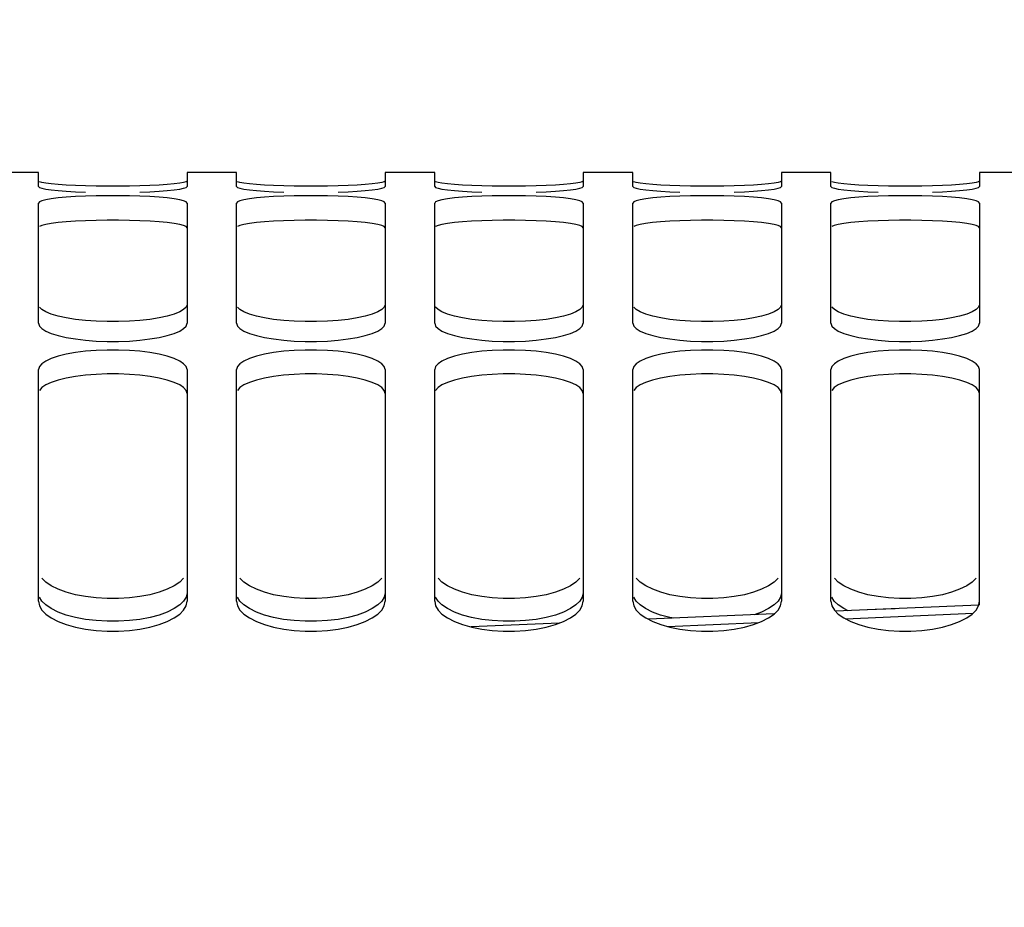
# Model space of a CAD drawing. Units: millimetres. Extents: x 0 to 594, y 0 to 420.
# Drawn here: x 116 to 131, y 313 to 327 of the extents above; entities that cross this region are included whole.
import ezdxf

# ---------------------------------------------------------------- set-up
doc = ezdxf.new("R2010")
doc.units = ezdxf.units.MM
doc.header["$LTSCALE"] = 32.67
doc.layers.get('0').update_dxf_attribs({"linetype": 'CONTINUOUS'})
doc.layers.add('SOLIDES', color=7, linetype='CONTINUOUS')
doc.styles.get("Standard").update_dxf_attribs({"font": 'txt', "width": 0.85})
doc.dimstyles.new('DIMSTYLE_1', dxfattribs={"dimtxt": 3.5, "dimasz": 3.5, "dimexe": 1.5, "dimexo": 1, "dimgap": 0.875, "dimtad": 1, "dimdec": 4, "dimlfac": 4, "dimtxsty": 'STANDARD', "dimblk": '_FILLED', "dimblk1": '_FILLED', "dimblk2": '_FILLED', "dimcen": 0.09, "dimclrt": 5, "dimadec": 0, "dimazin": 0, "dimtp": 0.8, "dimtm": 0.8, "dimtfac": 1, "dimtdec": 4, "dimtofl": 0, "dimtmove": 0, "dimatfit": 3, "dimldrblk": '_FILLED', "dimfxl": 1, "dimtolj": 1, "dimarcsym": 0})
doc.dimstyles.new('DIMSTYLE_3', dxfattribs={"dimtxt": 3.5, "dimasz": 3.5, "dimexe": 1.5, "dimexo": 1, "dimgap": 0.875, "dimtad": 1, "dimdec": 4, "dimlfac": 4, "dimtxsty": 'STANDARD', "dimblk": '_FILLED', "dimblk1": '_FILLED', "dimblk2": '_FILLED', "dimcen": 0.09, "dimclrt": 5, "dimadec": 0, "dimazin": 0, "dimtp": 0.0001, "dimtm": 0.0001, "dimtfac": 1, "dimtdec": 4, "dimtofl": 0, "dimtmove": 0, "dimatfit": 3, "dimldrblk": '_FILLED', "dimfxl": 1, "dimtolj": 1, "dimarcsym": 0})

# ---------------------------------------------------------------- blocks, each defined once
blk = doc.blocks.new('_FILLED')
at = {"color": 0, "linetype": 'BYBLOCK'}
blk.add_solid([(0, 0), (-1, 0.2143), (-1, -0.2143)], dxfattribs=at)
blk = doc.blocks.new('*D0')
at = {"color": 2, "linetype": 'CONTINUOUS'}
for p, q in [((108.87, 351.122), (108.87, 351.747)), ((216.079, 351.122), (216.079, 351.747)), ((108.87, 315.52), (108.87, 351.122)), ((216.079, 245.977), (216.079, 351.122)), ((108.87, 350.247), (162.474, 350.247)), ((216.079, 350.247), (162.474, 350.247))]:
    blk.add_line(p, q, dxfattribs=at)
at = {"color": 2, "linetype": 'CONTINUOUS', "xscale": 3.5, "yscale": 3.5, "zscale": 3.5, "rotation": 180}
blk.add_blockref('_FILLED', (108.87, 350.247), dxfattribs=at)
at = {"color": 2, "linetype": 'CONTINUOUS', "xscale": 3.5, "yscale": 3.5, "zscale": 3.5}
blk.add_blockref('_FILLED', (216.079, 350.247), dxfattribs=at)
at = {"color": 5, "linetype": 'CONTINUOUS', "insert": (162.474, 354.622), "char_height": 3.5, "width": 8.925, "attachment_point": 2, "line_spacing_factor": 0.9}
blk.add_mtext('Xg', dxfattribs=at)
blk = doc.blocks.new('*D10')
at = {"color": 2, "linetype": 'CONTINUOUS'}
for p, q in [((108.87, 315.52), (108.87, 334.295)), ((115.37, 315.82), (115.37, 334.295)), ((108.87, 332.795), (103.87, 332.795)), ((103.87, 332.795), (112.12, 332.795)), ((124.378, 332.795), (112.12, 332.795)), ((115.37, 332.795), (124.378, 332.795))]:
    blk.add_line(p, q, dxfattribs=at)
at = {"color": 2, "linetype": 'CONTINUOUS', "xscale": 3.5, "yscale": 3.5, "zscale": 3.5}
blk.add_blockref('_FILLED', (108.87, 332.795), dxfattribs=at)
at = {"color": 2, "linetype": 'CONTINUOUS', "xscale": 3.5, "yscale": 3.5, "zscale": 3.5, "rotation": 180}
blk.add_blockref('_FILLED', (115.37, 332.795), dxfattribs=at)
at = {"color": 5, "linetype": 'CONTINUOUS', "insert": (118.428, 337.17), "char_height": 3.5, "width": 8.925, "attachment_point": 1, "line_spacing_factor": 0.9}
blk.add_mtext('26', dxfattribs=at)
blk = doc.blocks.new('*D11')
at = {"color": 2, "linetype": 'CONTINUOUS'}
for p, q in [((108.87, 315.52), (108.87, 394.189)), ((331.87, 272.244), (331.87, 394.189)), ((108.87, 392.689), (220.37, 392.689)), ((331.87, 392.689), (220.37, 392.689))]:
    blk.add_line(p, q, dxfattribs=at)
at = {"color": 2, "linetype": 'CONTINUOUS', "xscale": 3.5, "yscale": 3.5, "zscale": 3.5, "rotation": 180}
blk.add_blockref('_FILLED', (108.87, 392.689), dxfattribs=at)
at = {"color": 2, "linetype": 'CONTINUOUS', "xscale": 3.5, "yscale": 3.5, "zscale": 3.5}
blk.add_blockref('_FILLED', (331.87, 392.689), dxfattribs=at)
at = {"color": 5, "linetype": 'CONTINUOUS', "insert": (220.37, 397.064), "char_height": 3.5, "width": 13.3875, "attachment_point": 2, "line_spacing_factor": 0.9}
blk.add_mtext('892', dxfattribs=at)
blk = doc.blocks.new('*D12')
at = {"color": 2, "linetype": 'CONTINUOUS'}
for p, q in [((108.87, 315.52), (108.87, 385.514)), ((318.62, 364.494), (318.62, 385.514)), ((108.87, 384.014), (213.745, 384.014)), ((318.62, 384.014), (213.745, 384.014))]:
    blk.add_line(p, q, dxfattribs=at)
at = {"color": 2, "linetype": 'CONTINUOUS', "xscale": 3.5, "yscale": 3.5, "zscale": 3.5, "rotation": 180}
blk.add_blockref('_FILLED', (108.87, 384.014), dxfattribs=at)
at = {"color": 2, "linetype": 'CONTINUOUS', "xscale": 3.5, "yscale": 3.5, "zscale": 3.5}
blk.add_blockref('_FILLED', (318.62, 384.014), dxfattribs=at)
at = {"color": 5, "linetype": 'CONTINUOUS', "insert": (213.745, 388.389), "char_height": 3.5, "width": 13.3875, "attachment_point": 2, "line_spacing_factor": 0.9}
blk.add_mtext('839', dxfattribs=at)
blk = doc.blocks.new('*D13')
at = {"color": 2, "linetype": 'CONTINUOUS'}
for p, q in [((108.87, 315.52), (108.87, 341.429)), ((108.87, 339.929), (133.62, 339.929)), ((158.37, 339.929), (133.62, 339.929))]:
    blk.add_line(p, q, dxfattribs=at)
at = {"color": 2, "linetype": 'CONTINUOUS', "xscale": 3.5, "yscale": 3.5, "zscale": 3.5, "rotation": 180}
blk.add_blockref('_FILLED', (108.87, 339.929), dxfattribs=at)
at = {"color": 2, "linetype": 'CONTINUOUS', "xscale": 3.5, "yscale": 3.5, "zscale": 3.5}
blk.add_blockref('_FILLED', (158.37, 339.929), dxfattribs=at)
at = {"color": 5, "linetype": 'CONTINUOUS', "insert": (133.62, 344.304), "char_height": 3.5, "width": 13.3875, "attachment_point": 2, "line_spacing_factor": 0.9}
blk.add_mtext('198', dxfattribs=at)
blk = doc.blocks.new('*D29')
at = {"color": 2, "linetype": 'CONTINUOUS'}
for p, q in [((161.37, 341.994), (175.4, 341.994)), ((173.9, 341.994), (173.9, 293.244)), ((173.9, 244.494), (173.9, 293.244))]:
    blk.add_line(p, q, dxfattribs=at)
at = {"color": 2, "linetype": 'CONTINUOUS', "xscale": 3.5, "yscale": 3.5, "zscale": 3.5}
for p, rotation in [((173.9, 341.994), 90), ((173.9, 244.494), 270)]:
    blk.add_blockref('_FILLED', p, dxfattribs=dict(at, rotation=rotation))
at = {"color": 5, "linetype": 'CONTINUOUS', "insert": (169.525, 293.244), "char_height": 3.5, "width": 13.3875, "attachment_point": 2, "rotation": 90, "line_spacing_factor": 0.9}
blk.add_mtext('390', dxfattribs=at)

msp = doc.modelspace()

# ---------------------------------------------------------------- linework, layer by layer
at = {"color": 7, "linetype": 'CONTINUOUS'}
for p, q in [((116.61967, 324.494132), (113.61967, 324.494132)), ((116.61967, 324.278019), (116.61967, 324.494126)), ((119.61967, 324.494132), (118.86967, 324.494132)), ((118.86967, 324.494126), (118.86967, 324.278019)), ((119.61967, 324.278019), (119.61967, 324.494126)), ((122.61967, 324.494132), (121.86967, 324.494132)), ((121.86967, 324.494126), (121.86967, 324.278019)), ((122.61967, 324.278019), (122.61967, 324.494126)), ((125.61967, 324.494132), (124.86967, 324.494132)), ((124.86967, 324.494126), (124.86967, 324.278019)), ((125.61967, 324.278019), (125.61967, 324.494126)), ((128.61967, 324.494132), (127.86967, 324.494132)), ((127.86967, 324.494126), (127.86967, 324.278019)), ((128.61967, 324.278019), (128.61967, 324.494126)), ((131.61967, 324.494132), (130.86967, 324.494132)), ((130.86967, 324.494126), (130.86967, 324.278019)), ((118.855044, 324.265198), (118.86967, 324.278019)), ((121.855044, 324.265198), (121.86967, 324.278019)), ((124.855044, 324.265198), (124.86967, 324.278019)), ((127.855044, 324.265198), (127.86967, 324.278019)), ((130.855044, 324.265198), (130.86967, 324.278019)), ((116.61967, 322.207319), (116.61967, 324.027976)), ((118.86967, 324.027976), (118.86967, 322.207319)), ((119.61967, 322.207319), (119.61967, 324.027976)), ((121.86967, 324.027976), (121.86967, 322.207319)), ((122.61967, 322.207319), (122.61967, 324.027976)), ((124.86967, 324.027976), (124.86967, 322.207319)), ((125.61967, 322.207319), (125.61967, 324.027976)), ((127.86967, 324.027976), (127.86967, 322.207319)), ((128.61967, 322.207319), (128.61967, 324.027976)), ((130.86967, 324.027976), (130.86967, 322.207319)), ((116.61967, 317.996061), (116.61967, 321.506334)), ((118.86967, 321.506334), (118.86967, 317.996061)), ((119.61967, 317.996061), (119.61967, 321.506334)), ((121.86967, 321.506334), (121.86967, 317.996061)), ((122.61967, 317.996061), (122.61967, 321.506334)), ((124.86967, 321.506334), (124.86967, 317.996061)), ((125.61967, 317.996061), (125.61967, 321.506334)), ((127.86967, 321.506334), (127.86967, 317.996061)), ((128.61967, 317.996061), (128.61967, 321.506334)), ((130.86967, 317.937786), (130.86967, 321.506334)), ((130.855044, 317.927977), (130.86967, 317.996061))]:
    msp.add_line(p, q, dxfattribs=at)
at = {"color": 3, "linetype": 'CONTINUOUS'}
for p, q in [((117.332549, 317.722402), (117.179114, 317.751448)), ((118.310225, 317.751448), (118.15679, 317.722402)), ((118.448142, 317.788076), (118.310225, 317.751448)), ((120.332549, 317.722402), (120.179114, 317.751448)), ((121.310225, 317.751448), (121.15679, 317.722402)), ((121.448142, 317.788076), (121.310225, 317.751448)), ((123.332549, 317.722402), (123.179114, 317.751448)), ((124.310225, 317.751448), (124.15679, 317.722402)), ((124.448142, 317.788076), (124.310225, 317.751448)), ((126.239381, 317.740039), (126.179114, 317.751448))]:
    msp.add_line(p, q, dxfattribs=at)
at = {"color": 7, "linetype": 'CONTINUOUS'}
for points in [[(116.61967, 324.278019), (116.634295, 324.265198), (116.671243, 324.25279), (116.730513, 324.240857), (116.814412, 324.229194), (116.920634, 324.218105), (117.042258, 324.208456)], [(117.333387, 324.291076), (117.180121, 324.296319), (117.042258, 324.302858), (116.920634, 324.31074), (116.814412, 324.31976), (116.730513, 324.3292), (116.671243, 324.338805), (116.634295, 324.348729)], [(118.155953, 324.291076), (117.996717, 324.287507), (117.830676, 324.285765), (117.658664, 324.285765), (117.492622, 324.287507), (117.333387, 324.291076)], [(118.447082, 324.302858), (118.309218, 324.296319), (118.155953, 324.291076)], [(118.155953, 324.194101), (118.309218, 324.200479), (118.447082, 324.208456), (118.568706, 324.218105), (118.674927, 324.229194), (118.758827, 324.240857), (118.818097, 324.25279), (118.855044, 324.265198)], [(118.86967, 324.358912), (118.855044, 324.348729), (118.818097, 324.338805), (118.758827, 324.3292), (118.674927, 324.31976), (118.568706, 324.31074), (118.447082, 324.302858)], [(119.61967, 324.278019), (119.634295, 324.265198), (119.671243, 324.25279), (119.730513, 324.240857), (119.814412, 324.229194), (119.920634, 324.218105), (120.042258, 324.208456)], [(120.333387, 324.291076), (120.180121, 324.296319), (120.042258, 324.302858), (119.920634, 324.31074), (119.814412, 324.31976), (119.730513, 324.3292), (119.671243, 324.338805), (119.634295, 324.348729)], [(121.155953, 324.291076), (120.996717, 324.287507), (120.830676, 324.285765), (120.658664, 324.285765), (120.492622, 324.287507), (120.333387, 324.291076)], [(121.447082, 324.302858), (121.309218, 324.296319), (121.155953, 324.291076)], [(121.155953, 324.194101), (121.309218, 324.200479), (121.447082, 324.208456), (121.568706, 324.218105), (121.674927, 324.229194), (121.758827, 324.240857), (121.818097, 324.25279), (121.855044, 324.265198)], [(121.86967, 324.358912), (121.855044, 324.348729), (121.818097, 324.338805), (121.758827, 324.3292), (121.674927, 324.31976), (121.568706, 324.31074), (121.447082, 324.302858)], [(122.61967, 324.278019), (122.634295, 324.265198), (122.671243, 324.25279), (122.730513, 324.240857), (122.814412, 324.229194), (122.920634, 324.218105), (123.042258, 324.208456)], [(123.333387, 324.291076), (123.180121, 324.296319), (123.042258, 324.302858), (122.920634, 324.31074), (122.814412, 324.31976), (122.730513, 324.3292), (122.671243, 324.338805), (122.634295, 324.348729)], [(124.155953, 324.291076), (123.996717, 324.287507), (123.830676, 324.285765), (123.658664, 324.285765), (123.492622, 324.287507), (123.333387, 324.291076)], [(124.447082, 324.302858), (124.309218, 324.296319), (124.155953, 324.291076)], [(124.155953, 324.194101), (124.309218, 324.200479), (124.447082, 324.208456), (124.568706, 324.218105), (124.674927, 324.229194), (124.758827, 324.240857), (124.818097, 324.25279), (124.855044, 324.265198)], [(124.86967, 324.358912), (124.855044, 324.348729), (124.818097, 324.338805), (124.758827, 324.3292), (124.674927, 324.31976), (124.568706, 324.31074), (124.447082, 324.302858)], [(125.61967, 324.278019), (125.634295, 324.265198), (125.671243, 324.25279), (125.730513, 324.240857), (125.814412, 324.229194), (125.920634, 324.218105), (126.042258, 324.208456)], [(126.333387, 324.291076), (126.180121, 324.296319), (126.042258, 324.302858), (125.920634, 324.31074), (125.814412, 324.31976), (125.730513, 324.3292), (125.671243, 324.338805), (125.634295, 324.348729)], [(127.155953, 324.291076), (126.996717, 324.287507), (126.830676, 324.285765), (126.658664, 324.285765), (126.492622, 324.287507), (126.333387, 324.291076)], [(127.447082, 324.302858), (127.309218, 324.296319), (127.155953, 324.291076)], [(127.155953, 324.194101), (127.309218, 324.200479), (127.447082, 324.208456), (127.568706, 324.218105), (127.674927, 324.229194), (127.758827, 324.240857), (127.818097, 324.25279), (127.855044, 324.265198)], [(127.86967, 324.358912), (127.855044, 324.348729), (127.818097, 324.338805), (127.758827, 324.3292), (127.674927, 324.31976), (127.568706, 324.31074), (127.447082, 324.302858)], [(128.61967, 324.278019), (128.634295, 324.265198), (128.671243, 324.25279), (128.730513, 324.240857), (128.814412, 324.229194), (128.920634, 324.218105), (129.042258, 324.208456)], [(129.333387, 324.291076), (129.180121, 324.296319), (129.042258, 324.302858), (128.920634, 324.31074), (128.814412, 324.31976), (128.730513, 324.3292), (128.671243, 324.338805), (128.634295, 324.348729)], [(130.155953, 324.291076), (129.996717, 324.287507), (129.830676, 324.285765), (129.658664, 324.285765), (129.492622, 324.287507), (129.333387, 324.291076)], [(130.447082, 324.302858), (130.309218, 324.296319), (130.155953, 324.291076)], [(130.155953, 324.194101), (130.309218, 324.200479), (130.447082, 324.208456), (130.568706, 324.218105), (130.674927, 324.229194), (130.758827, 324.240857), (130.818097, 324.25279), (130.855044, 324.265198)], [(130.86967, 324.358912), (130.855044, 324.348729), (130.818097, 324.338805), (130.758827, 324.3292), (130.674927, 324.31976), (130.568706, 324.31074), (130.447082, 324.302858)], [(117.333387, 324.134222), (117.180121, 324.127166), (117.042258, 324.118135), (116.920634, 324.106891), (116.814412, 324.093513), (116.730513, 324.078885), (116.671243, 324.063286), (116.634295, 324.046336), (116.61967, 324.027976)], [(117.042258, 324.208456), (117.180121, 324.200479), (117.333387, 324.194101)], [(118.155953, 324.134222), (117.996717, 324.138935), (117.830676, 324.14121), (117.658664, 324.14121), (117.492622, 324.138935), (117.333387, 324.134222)], [(118.86967, 324.027976), (118.855044, 324.046336), (118.818097, 324.063286), (118.758827, 324.078885), (118.674927, 324.093513), (118.568706, 324.106891), (118.447082, 324.118135), (118.309218, 324.127166), (118.155953, 324.134222)], [(120.333387, 324.134222), (120.180121, 324.127166), (120.042258, 324.118135), (119.920634, 324.106891), (119.814412, 324.093513), (119.730513, 324.078885), (119.671243, 324.063286), (119.634295, 324.046336), (119.61967, 324.027976)], [(120.042258, 324.208456), (120.180121, 324.200479), (120.333387, 324.194101)], [(121.155953, 324.134222), (120.996717, 324.138935), (120.830676, 324.14121), (120.658664, 324.14121), (120.492622, 324.138935), (120.333387, 324.134222)], [(121.86967, 324.027976), (121.855044, 324.046336), (121.818097, 324.063286), (121.758827, 324.078885), (121.674927, 324.093513), (121.568706, 324.106891), (121.447082, 324.118135), (121.309218, 324.127166), (121.155953, 324.134222)], [(123.333387, 324.134222), (123.180121, 324.127166), (123.042258, 324.118135), (122.920634, 324.106891), (122.814412, 324.093513), (122.730513, 324.078885), (122.671243, 324.063286), (122.634295, 324.046336), (122.61967, 324.027976)], [(123.042258, 324.208456), (123.180121, 324.200479), (123.333387, 324.194101)], [(124.155953, 324.134222), (123.996717, 324.138935), (123.830676, 324.14121), (123.658664, 324.14121), (123.492622, 324.138935), (123.333387, 324.134222)], [(124.86967, 324.027976), (124.855044, 324.046336), (124.818097, 324.063286), (124.758827, 324.078885), (124.674927, 324.093513), (124.568706, 324.106891), (124.447082, 324.118135), (124.309218, 324.127166), (124.155953, 324.134222)], [(126.333387, 324.134222), (126.180121, 324.127166), (126.042258, 324.118135), (125.920634, 324.106891), (125.814412, 324.093513), (125.730513, 324.078885), (125.671243, 324.063286), (125.634295, 324.046336), (125.61967, 324.027976)], [(126.042258, 324.208456), (126.180121, 324.200479), (126.333387, 324.194101)], [(127.155953, 324.134222), (126.996717, 324.138935), (126.830676, 324.14121), (126.658664, 324.14121), (126.492622, 324.138935), (126.333387, 324.134222)], [(127.86967, 324.027976), (127.855044, 324.046336), (127.818097, 324.063286), (127.758827, 324.078885), (127.674927, 324.093513), (127.568706, 324.106891), (127.447082, 324.118135), (127.309218, 324.127166), (127.155953, 324.134222)], [(129.333387, 324.134222), (129.180121, 324.127166), (129.042258, 324.118135), (128.920634, 324.106891), (128.814412, 324.093513), (128.730513, 324.078885), (128.671243, 324.063286), (128.634295, 324.046336), (128.61967, 324.027976)], [(129.042258, 324.208456), (129.180121, 324.200479), (129.333387, 324.194101)], [(130.155953, 324.134222), (129.996717, 324.138935), (129.830676, 324.14121), (129.658664, 324.14121), (129.492622, 324.138935), (129.333387, 324.134222)], [(130.86967, 324.027976), (130.855044, 324.046336), (130.818097, 324.063286), (130.758827, 324.078885), (130.674927, 324.093513), (130.568706, 324.106891), (130.447082, 324.118135), (130.309218, 324.127166), (130.155953, 324.134222)], [(118.86967, 322.490024), (118.855044, 322.45158), (118.818097, 322.415055), (118.758827, 322.380511), (118.674927, 322.347264), (118.568706, 322.316094), (118.447082, 322.289302)], [(121.86967, 322.490024), (121.855044, 322.45158), (121.818097, 322.415055), (121.758827, 322.380511), (121.674927, 322.347264), (121.568706, 322.316094), (121.447082, 322.289302)], [(124.86967, 322.490024), (124.855044, 322.45158), (124.818097, 322.415055), (124.758827, 322.380511), (124.674927, 322.347264), (124.568706, 322.316094), (124.447082, 322.289302)], [(127.86967, 322.490024), (127.855044, 322.45158), (127.818097, 322.415055), (127.758827, 322.380511), (127.674927, 322.347264), (127.568706, 322.316094), (127.447082, 322.289302)], [(130.86967, 322.490024), (130.855044, 322.45158), (130.818097, 322.415055), (130.758827, 322.380511), (130.674927, 322.347264), (130.568706, 322.316094), (130.447082, 322.289302)], [(117.333387, 322.249976), (117.180121, 322.267373), (117.042258, 322.289302), (116.920634, 322.316094), (116.814412, 322.347264), (116.730513, 322.380511), (116.671243, 322.415055), (116.634295, 322.45158)], [(120.333387, 322.249976), (120.180121, 322.267373), (120.042258, 322.289302), (119.920634, 322.316094), (119.814412, 322.347264), (119.730513, 322.380511), (119.671243, 322.415055), (119.634295, 322.45158)], [(123.333387, 322.249976), (123.180121, 322.267373), (123.042258, 322.289302), (122.920634, 322.316094), (122.814412, 322.347264), (122.730513, 322.380511), (122.671243, 322.415055), (122.634295, 322.45158)], [(126.333387, 322.249976), (126.180121, 322.267373), (126.042258, 322.289302), (125.920634, 322.316094), (125.814412, 322.347264), (125.730513, 322.380511), (125.671243, 322.415055), (125.634295, 322.45158)], [(129.333387, 322.249976), (129.180121, 322.267373), (129.042258, 322.289302), (128.920634, 322.316094), (128.814412, 322.347264), (128.730513, 322.380511), (128.671243, 322.415055), (128.634295, 322.45158)], [(116.61967, 322.207319), (116.634295, 322.166302), (116.671243, 322.127357), (116.730513, 322.090543), (116.814412, 322.05513), (116.920634, 322.021946), (117.042258, 321.993434)], [(118.155953, 322.249976), (117.996717, 322.238223), (117.830676, 322.232512), (117.658664, 322.232512), (117.492622, 322.238223), (117.333387, 322.249976)], [(118.447082, 322.289302), (118.309218, 322.267373), (118.155953, 322.249976)], [(118.568706, 322.021946), (118.674927, 322.05513), (118.758827, 322.090543), (118.818097, 322.127357), (118.855044, 322.166302), (118.86967, 322.207319)], [(119.61967, 322.207319), (119.634295, 322.166302), (119.671243, 322.127357), (119.730513, 322.090543), (119.814412, 322.05513), (119.920634, 322.021946), (120.042258, 321.993434)], [(121.155953, 322.249976), (120.996717, 322.238223), (120.830676, 322.232512), (120.658664, 322.232512), (120.492622, 322.238223), (120.333387, 322.249976)], [(121.447082, 322.289302), (121.309218, 322.267373), (121.155953, 322.249976)], [(121.568706, 322.021946), (121.674927, 322.05513), (121.758827, 322.090543), (121.818097, 322.127357), (121.855044, 322.166302), (121.86967, 322.207319)], [(122.61967, 322.207319), (122.634295, 322.166302), (122.671243, 322.127357), (122.730513, 322.090543), (122.814412, 322.05513), (122.920634, 322.021946), (123.042258, 321.993434)], [(124.155953, 322.249976), (123.996717, 322.238223), (123.830676, 322.232512), (123.658664, 322.232512), (123.492622, 322.238223), (123.333387, 322.249976)], [(124.447082, 322.289302), (124.309218, 322.267373), (124.155953, 322.249976)], [(124.568706, 322.021946), (124.674927, 322.05513), (124.758827, 322.090543), (124.818097, 322.127357), (124.855044, 322.166302), (124.86967, 322.207319)], [(125.61967, 322.207319), (125.634295, 322.166302), (125.671243, 322.127357), (125.730513, 322.090543), (125.814412, 322.05513), (125.920634, 322.021946), (126.042258, 321.993434)], [(127.155953, 322.249976), (126.996717, 322.238223), (126.830676, 322.232512), (126.658664, 322.232512), (126.492622, 322.238223), (126.333387, 322.249976)], [(127.447082, 322.289302), (127.309218, 322.267373), (127.155953, 322.249976)], [(127.568706, 322.021946), (127.674927, 322.05513), (127.758827, 322.090543), (127.818097, 322.127357), (127.855044, 322.166302), (127.86967, 322.207319)], [(128.61967, 322.207319), (128.634295, 322.166302), (128.671243, 322.127357), (128.730513, 322.090543), (128.814412, 322.05513), (128.920634, 322.021946), (129.042258, 321.993434)], [(130.155953, 322.249976), (129.996717, 322.238223), (129.830676, 322.232512), (129.658664, 322.232512), (129.492622, 322.238223), (129.333387, 322.249976)], [(130.447082, 322.289302), (130.309218, 322.267373), (130.155953, 322.249976)], [(130.568706, 322.021946), (130.674927, 322.05513), (130.758827, 322.090543), (130.818097, 322.127357), (130.855044, 322.166302), (130.86967, 322.207319)], [(117.042258, 321.993434), (117.180121, 321.970105), (117.333387, 321.951603)], [(117.333387, 321.951603), (117.492622, 321.939106), (117.658664, 321.933034), (117.830676, 321.933034), (117.996717, 321.939106), (118.155953, 321.951603)], [(118.155953, 321.951603), (118.309218, 321.970105), (118.447082, 321.993434), (118.568706, 322.021946)], [(120.042258, 321.993434), (120.180121, 321.970105), (120.333387, 321.951603)], [(120.333387, 321.951603), (120.492622, 321.939106), (120.658664, 321.933034), (120.830676, 321.933034), (120.996717, 321.939106), (121.155953, 321.951603)], [(121.155953, 321.951603), (121.309218, 321.970105), (121.447082, 321.993434), (121.568706, 322.021946)], [(123.042258, 321.993434), (123.180121, 321.970105), (123.333387, 321.951603)], [(123.333387, 321.951603), (123.492622, 321.939106), (123.658664, 321.933034), (123.830676, 321.933034), (123.996717, 321.939106), (124.155953, 321.951603)], [(124.155953, 321.951603), (124.309218, 321.970105), (124.447082, 321.993434), (124.568706, 322.021946)], [(126.042258, 321.993434), (126.180121, 321.970105), (126.333387, 321.951603)], [(126.333387, 321.951603), (126.492622, 321.939106), (126.658664, 321.933034), (126.830676, 321.933034), (126.996717, 321.939106), (127.155953, 321.951603)], [(127.155953, 321.951603), (127.309218, 321.970105), (127.447082, 321.993434), (127.568706, 322.021946)], [(129.042258, 321.993434), (129.180121, 321.970105), (129.333387, 321.951603)], [(129.333387, 321.951603), (129.492622, 321.939106), (129.658664, 321.933034), (129.830676, 321.933034), (129.996717, 321.939106), (130.155953, 321.951603)], [(130.155953, 321.951603), (130.309218, 321.970105), (130.447082, 321.993434), (130.568706, 322.021946)], [(117.333387, 321.783735), (117.180121, 321.764574), (117.042258, 321.740221), (116.920634, 321.71016), (116.814412, 321.674753), (116.730513, 321.636461), (116.671243, 321.596087), (116.634295, 321.552731), (116.61967, 321.506334)], [(118.155953, 321.783735), (117.996717, 321.7966), (117.830676, 321.802829), (117.658664, 321.802829), (117.492622, 321.7966), (117.333387, 321.783735)], [(118.86967, 321.506334), (118.855044, 321.552731), (118.818097, 321.596087), (118.758827, 321.636461), (118.674927, 321.674753), (118.568706, 321.71016), (118.447082, 321.740221), (118.309218, 321.764574), (118.155953, 321.783735)], [(120.333387, 321.783735), (120.180121, 321.764574), (120.042258, 321.740221), (119.920634, 321.71016), (119.814412, 321.674753), (119.730513, 321.636461), (119.671243, 321.596087), (119.634295, 321.552731), (119.61967, 321.506334)], [(121.155953, 321.783735), (120.996717, 321.7966), (120.830676, 321.802829), (120.658664, 321.802829), (120.492622, 321.7966), (120.333387, 321.783735)], [(121.86967, 321.506334), (121.855044, 321.552731), (121.818097, 321.596087), (121.758827, 321.636461), (121.674927, 321.674753), (121.568706, 321.71016), (121.447082, 321.740221), (121.309218, 321.764574), (121.155953, 321.783735)], [(123.333387, 321.783735), (123.180121, 321.764574), (123.042258, 321.740221), (122.920634, 321.71016), (122.814412, 321.674753), (122.730513, 321.636461), (122.671243, 321.596087), (122.634295, 321.552731), (122.61967, 321.506334)], [(124.155953, 321.783735), (123.996717, 321.7966), (123.830676, 321.802829), (123.658664, 321.802829), (123.492622, 321.7966), (123.333387, 321.783735)], [(124.86967, 321.506334), (124.855044, 321.552731), (124.818097, 321.596087), (124.758827, 321.636461), (124.674927, 321.674753), (124.568706, 321.71016), (124.447082, 321.740221), (124.309218, 321.764574), (124.155953, 321.783735)], [(126.333387, 321.783735), (126.180121, 321.764574), (126.042258, 321.740221), (125.920634, 321.71016), (125.814412, 321.674753), (125.730513, 321.636461), (125.671243, 321.596087), (125.634295, 321.552731), (125.61967, 321.506334)], [(127.155953, 321.783735), (126.996717, 321.7966), (126.830676, 321.802829), (126.658664, 321.802829), (126.492622, 321.7966), (126.333387, 321.783735)], [(127.86967, 321.506334), (127.855044, 321.552731), (127.818097, 321.596087), (127.758827, 321.636461), (127.674927, 321.674753), (127.568706, 321.71016), (127.447082, 321.740221), (127.309218, 321.764574), (127.155953, 321.783735)], [(129.333387, 321.783735), (129.180121, 321.764574), (129.042258, 321.740221), (128.920634, 321.71016), (128.814412, 321.674753), (128.730513, 321.636461), (128.671243, 321.596087), (128.634295, 321.552731), (128.61967, 321.506334)], [(130.155953, 321.783735), (129.996717, 321.7966), (129.830676, 321.802829), (129.658664, 321.802829), (129.492622, 321.7966), (129.333387, 321.783735)], [(130.86967, 321.506334), (130.855044, 321.552731), (130.818097, 321.596087), (130.758827, 321.636461), (130.674927, 321.674753), (130.568706, 321.71016), (130.447082, 321.740221), (130.309218, 321.764574), (130.155953, 321.783735)], [(117.333387, 318.067142), (117.180121, 318.096215), (117.042258, 318.13293), (116.920634, 318.177894), (116.814412, 318.230354), (116.730513, 318.286493), (116.671243, 318.345025)], [(118.818097, 318.345025), (118.758827, 318.286493), (118.674927, 318.230354), (118.568706, 318.177894), (118.447082, 318.13293)], [(120.333387, 318.067142), (120.180121, 318.096215), (120.042258, 318.13293), (119.920634, 318.177894), (119.814412, 318.230354), (119.730513, 318.286493), (119.671243, 318.345025)], [(121.818097, 318.345025), (121.758827, 318.286493), (121.674927, 318.230354), (121.568706, 318.177894), (121.447082, 318.13293)], [(123.333387, 318.067142), (123.180121, 318.096215), (123.042258, 318.13293), (122.920634, 318.177894), (122.814412, 318.230354), (122.730513, 318.286493), (122.671243, 318.345025)], [(124.818097, 318.345025), (124.758827, 318.286493), (124.674927, 318.230354), (124.568706, 318.177894), (124.447082, 318.13293)], [(126.333387, 318.067142), (126.180121, 318.096215), (126.042258, 318.13293), (125.920634, 318.177894), (125.814412, 318.230354), (125.730513, 318.286493), (125.671243, 318.345025)], [(127.818097, 318.345025), (127.758827, 318.286493), (127.674927, 318.230354), (127.568706, 318.177894), (127.447082, 318.13293)], [(129.333387, 318.067142), (129.180121, 318.096215), (129.042258, 318.13293), (128.920634, 318.177894), (128.814412, 318.230354), (128.730513, 318.286493), (128.671243, 318.345025)], [(130.818097, 318.345025), (130.758827, 318.286493), (130.674927, 318.230354), (130.568706, 318.177894), (130.447082, 318.13293)], [(118.155953, 318.067142), (117.996717, 318.047529), (117.830676, 318.038007), (117.658664, 318.038007), (117.492622, 318.047529), (117.333387, 318.067142)], [(118.447082, 318.13293), (118.309218, 318.096215), (118.155953, 318.067142)], [(121.155953, 318.067142), (120.996717, 318.047529), (120.830676, 318.038007), (120.658664, 318.038007), (120.492622, 318.047529), (120.333387, 318.067142)], [(121.447082, 318.13293), (121.309218, 318.096215), (121.155953, 318.067142)], [(124.155953, 318.067142), (123.996717, 318.047529), (123.830676, 318.038007), (123.658664, 318.038007), (123.492622, 318.047529), (123.333387, 318.067142)], [(124.447082, 318.13293), (124.309218, 318.096215), (124.155953, 318.067142)], [(127.155953, 318.067142), (126.996717, 318.047529), (126.830676, 318.038007), (126.658664, 318.038007), (126.492622, 318.047529), (126.333387, 318.067142)], [(127.447082, 318.13293), (127.309218, 318.096215), (127.155953, 318.067142)], [(130.155953, 318.067142), (129.996717, 318.047529), (129.830676, 318.038007), (129.658664, 318.038007), (129.492622, 318.047529), (129.333387, 318.067142)], [(130.447082, 318.13293), (130.309218, 318.096215), (130.155953, 318.067142)], [(116.61967, 317.996061), (116.634295, 317.927977), (116.671243, 317.863567), (116.730513, 317.802888), (116.814412, 317.7447), (116.920634, 317.690334), (117.042258, 317.643745), (117.180121, 317.605707), (117.333387, 317.57559), (117.492622, 317.555274), (117.658664, 317.54541), (117.830676, 317.54541), (117.996717, 317.555274), (118.155953, 317.57559), (118.309218, 317.605707), (118.447082, 317.643745), (118.568706, 317.690334), (118.674927, 317.7447), (118.758827, 317.802888), (118.818097, 317.863567), (118.855044, 317.927977), (118.86967, 317.996061)], [(119.61967, 317.996061), (119.634295, 317.927977), (119.671243, 317.863567), (119.730513, 317.802888), (119.814412, 317.7447), (119.920634, 317.690334), (120.042258, 317.643745), (120.180121, 317.605707), (120.333387, 317.57559), (120.492622, 317.555274), (120.658664, 317.54541), (120.830676, 317.54541), (120.996717, 317.555274), (121.155953, 317.57559), (121.309218, 317.605707), (121.447082, 317.643745), (121.568706, 317.690334), (121.674927, 317.7447), (121.758827, 317.802888), (121.818097, 317.863567), (121.855044, 317.927977), (121.86967, 317.996061)], [(122.61967, 317.996061), (122.634295, 317.927977), (122.671243, 317.863567), (122.730513, 317.802888), (122.814412, 317.7447), (122.920634, 317.690334), (123.042258, 317.643745), (123.180121, 317.605707), (123.333387, 317.57559), (123.492622, 317.555274), (123.658664, 317.54541), (123.830676, 317.54541), (123.996717, 317.555274), (124.155953, 317.57559), (124.309218, 317.605707), (124.447082, 317.643745), (124.568706, 317.690334), (124.674927, 317.7447), (124.758827, 317.802888), (124.818097, 317.863567), (124.855044, 317.927977), (124.86967, 317.996061)], [(125.61967, 317.996061), (125.634295, 317.927977), (125.671243, 317.863567), (125.730513, 317.802888), (125.814412, 317.7447), (125.920634, 317.690334), (126.042258, 317.643745), (126.180121, 317.605707), (126.333387, 317.57559), (126.492622, 317.555274), (126.658664, 317.54541), (126.830676, 317.54541), (126.996717, 317.555274), (127.155953, 317.57559), (127.309218, 317.605707), (127.447082, 317.643745), (127.568706, 317.690334), (127.674927, 317.7447), (127.758827, 317.802888), (127.818097, 317.863567), (127.855044, 317.927977), (127.86967, 317.996061)], [(128.61967, 317.996061), (128.634295, 317.927977), (128.671243, 317.863567)], [(128.671243, 317.863567), (128.730513, 317.802888), (128.814412, 317.7447), (128.920634, 317.690334), (129.042258, 317.643745), (129.180121, 317.605707), (129.333387, 317.57559), (129.492622, 317.555274), (129.658664, 317.54541), (129.830676, 317.54541), (129.996717, 317.555274), (130.155953, 317.57559), (130.309218, 317.605707), (130.447082, 317.643745), (130.568706, 317.690334), (130.674927, 317.7447), (130.758827, 317.802888), (130.818097, 317.863567), (130.855044, 317.927977)]]:
    msp.add_lwpolyline(points, dxfattribs=at)
at = {"color": 3, "linetype": 'CONTINUOUS'}
for points in [[(117.332549, 323.760877), (117.179114, 323.753827), (117.041198, 323.744816), (116.919694, 323.73361), (116.81371, 323.720286), (116.730036, 323.70573), (116.670937, 323.690223), (116.634148, 323.673386)], [(118.15679, 323.760877), (117.997306, 323.765587), (117.830898, 323.767858), (117.658441, 323.767858), (117.492033, 323.765587), (117.332549, 323.760877)], [(118.448142, 323.744816), (118.310225, 323.753827), (118.15679, 323.760877)], [(118.86967, 323.655161), (118.855191, 323.673386), (118.818403, 323.690223), (118.759303, 323.70573), (118.675629, 323.720286), (118.569645, 323.73361), (118.448142, 323.744816)], [(120.332549, 323.760877), (120.179114, 323.753827), (120.041198, 323.744816), (119.919694, 323.73361), (119.81371, 323.720286), (119.730036, 323.70573), (119.670937, 323.690223), (119.634148, 323.673386)], [(121.15679, 323.760877), (120.997306, 323.765587), (120.830898, 323.767858), (120.658441, 323.767858), (120.492033, 323.765587), (120.332549, 323.760877)], [(121.448142, 323.744816), (121.310225, 323.753827), (121.15679, 323.760877)], [(121.86967, 323.655161), (121.855191, 323.673386), (121.818403, 323.690223), (121.759303, 323.70573), (121.675629, 323.720286), (121.569645, 323.73361), (121.448142, 323.744816)], [(123.332549, 323.760877), (123.179114, 323.753827), (123.041198, 323.744816), (122.919694, 323.73361), (122.81371, 323.720286), (122.730036, 323.70573), (122.670937, 323.690223), (122.634148, 323.673386)], [(124.15679, 323.760877), (123.997306, 323.765587), (123.830898, 323.767858), (123.658441, 323.767858), (123.492033, 323.765587), (123.332549, 323.760877)], [(124.448142, 323.744816), (124.310225, 323.753827), (124.15679, 323.760877)], [(124.86967, 323.655161), (124.855191, 323.673386), (124.818403, 323.690223), (124.759303, 323.70573), (124.675629, 323.720286), (124.569645, 323.73361), (124.448142, 323.744816)], [(126.332549, 323.760877), (126.179114, 323.753827), (126.041198, 323.744816), (125.919694, 323.73361), (125.81371, 323.720286), (125.730036, 323.70573), (125.670937, 323.690223), (125.634148, 323.673386)], [(127.15679, 323.760877), (126.997306, 323.765587), (126.830898, 323.767858), (126.658441, 323.767858), (126.492033, 323.765587), (126.332549, 323.760877)], [(127.448142, 323.744816), (127.310225, 323.753827), (127.15679, 323.760877)], [(127.86967, 323.655161), (127.855191, 323.673386), (127.818403, 323.690223), (127.759303, 323.70573), (127.675629, 323.720286), (127.569645, 323.73361), (127.448142, 323.744816)], [(129.332549, 323.760877), (129.179114, 323.753827), (129.041198, 323.744816), (128.919694, 323.73361), (128.81371, 323.720286), (128.730036, 323.70573), (128.670937, 323.690223), (128.634148, 323.673386)], [(130.15679, 323.760877), (129.997306, 323.765587), (129.830898, 323.767858), (129.658441, 323.767858), (129.492033, 323.765587), (129.332549, 323.760877)], [(130.448142, 323.744816), (130.310225, 323.753827), (130.15679, 323.760877)], [(130.86967, 323.655161), (130.855191, 323.673386), (130.818403, 323.690223), (130.759303, 323.70573), (130.675629, 323.720286), (130.569645, 323.73361), (130.448142, 323.744816)], [(118.15679, 321.421352), (117.997306, 321.434209), (117.830898, 321.440429), (117.658441, 321.440429), (117.492033, 321.434209), (117.332549, 321.421352)], [(121.15679, 321.421352), (120.997306, 321.434209), (120.830898, 321.440429), (120.658441, 321.440429), (120.492033, 321.434209), (120.332549, 321.421352)], [(124.15679, 321.421352), (123.997306, 321.434209), (123.830898, 321.440429), (123.658441, 321.440429), (123.492033, 321.434209), (123.332549, 321.421352)], [(127.15679, 321.421352), (126.997306, 321.434209), (126.830898, 321.440429), (126.658441, 321.440429), (126.492033, 321.434209), (126.332549, 321.421352)], [(130.15679, 321.421352), (129.997306, 321.434209), (129.830898, 321.440429), (129.658441, 321.440429), (129.492033, 321.434209), (129.332549, 321.421352)], [(117.332549, 321.421352), (117.179114, 321.402208), (117.041198, 321.377912), (116.919694, 321.347955), (116.81371, 321.312692), (116.730036, 321.274591), (116.670937, 321.234459), (116.634148, 321.191394)], [(118.448142, 321.377912), (118.310225, 321.402208), (118.15679, 321.421352)], [(118.86967, 321.145339), (118.855191, 321.191394), (118.818403, 321.234459), (118.759303, 321.274591), (118.675629, 321.312692), (118.569645, 321.347955), (118.448142, 321.377912)], [(120.332549, 321.421352), (120.179114, 321.402208), (120.041198, 321.377912), (119.919694, 321.347955), (119.81371, 321.312692), (119.730036, 321.274591), (119.670937, 321.234459), (119.634148, 321.191394)], [(121.448142, 321.377912), (121.310225, 321.402208), (121.15679, 321.421352)], [(121.86967, 321.145339), (121.855191, 321.191394), (121.818403, 321.234459), (121.759303, 321.274591), (121.675629, 321.312692), (121.569645, 321.347955), (121.448142, 321.377912)], [(123.332549, 321.421352), (123.179114, 321.402208), (123.041198, 321.377912), (122.919694, 321.347955), (122.81371, 321.312692), (122.730036, 321.274591), (122.670937, 321.234459), (122.634148, 321.191394)], [(124.448142, 321.377912), (124.310225, 321.402208), (124.15679, 321.421352)], [(124.86967, 321.145339), (124.855191, 321.191394), (124.818403, 321.234459), (124.759303, 321.274591), (124.675629, 321.312692), (124.569645, 321.347955), (124.448142, 321.377912)], [(126.332549, 321.421352), (126.179114, 321.402208), (126.041198, 321.377912), (125.919694, 321.347955), (125.81371, 321.312692), (125.730036, 321.274591), (125.670937, 321.234459), (125.634148, 321.191394)], [(127.448142, 321.377912), (127.310225, 321.402208), (127.15679, 321.421352)], [(127.86967, 321.145339), (127.855191, 321.191394), (127.818403, 321.234459), (127.759303, 321.274591), (127.675629, 321.312692), (127.569645, 321.347955), (127.448142, 321.377912)], [(129.332549, 321.421352), (129.179114, 321.402208), (129.041198, 321.377912), (128.919694, 321.347955), (128.81371, 321.312692), (128.730036, 321.274591), (128.670937, 321.234459), (128.634148, 321.191394)], [(130.448142, 321.377912), (130.310225, 321.402208), (130.15679, 321.421352)], [(130.86967, 321.145339), (130.855191, 321.191394), (130.818403, 321.234459), (130.759303, 321.274591), (130.675629, 321.312692), (130.569645, 321.347955), (130.448142, 321.377912)], [(117.179114, 317.751448), (117.041198, 317.788076), (116.919694, 317.832881), (116.81371, 317.885124), (116.730036, 317.940978), (116.670937, 317.999156), (116.634148, 318.060854)], [(118.86967, 318.126017), (118.855191, 318.060854), (118.818403, 317.999156), (118.759303, 317.940978), (118.675629, 317.885124), (118.569645, 317.832881), (118.448142, 317.788076)], [(120.179114, 317.751448), (120.041198, 317.788076), (119.919694, 317.832881), (119.81371, 317.885124), (119.730036, 317.940978), (119.670937, 317.999156), (119.634148, 318.060854)], [(121.86967, 318.126017), (121.855191, 318.060854), (121.818403, 317.999156), (121.759303, 317.940978), (121.675629, 317.885124), (121.569645, 317.832881), (121.448142, 317.788076)], [(123.179114, 317.751448), (123.041198, 317.788076), (122.919694, 317.832881), (122.81371, 317.885124), (122.730036, 317.940978), (122.670937, 317.999156), (122.634148, 318.060854)], [(124.86967, 318.126017), (124.855191, 318.060854), (124.818403, 317.999156), (124.759303, 317.940978), (124.675629, 317.885124), (124.569645, 317.832881), (124.448142, 317.788076)], [(126.179114, 317.751448), (126.041198, 317.788076), (125.919694, 317.832881), (125.81371, 317.885124), (125.730036, 317.940978), (125.670937, 317.999156), (125.634148, 318.060854)], [(127.86967, 318.126017), (127.855191, 318.060854), (127.818403, 317.999156), (127.759303, 317.940978), (127.675629, 317.885124), (127.569645, 317.832881), (127.459315, 317.792196)], [(128.879088, 317.852898), (128.81371, 317.885124), (128.730036, 317.940978), (128.670937, 317.999156), (128.634148, 318.060854)], [(118.15679, 317.722402), (117.997306, 317.702802), (117.830898, 317.693293), (117.658441, 317.693293), (117.492033, 317.702802), (117.332549, 317.722402)], [(121.15679, 317.722402), (120.997306, 317.702802), (120.830898, 317.693293), (120.658441, 317.693293), (120.492033, 317.702802), (120.332549, 317.722402)], [(124.15679, 317.722402), (123.997306, 317.702802), (123.830898, 317.693293), (123.658441, 317.693293), (123.492033, 317.702802), (123.332549, 317.722402)]]:
    msp.add_lwpolyline(points, dxfattribs=at)
at = {"layer": 'SOLIDES', "color": 7, "linetype": 'CONTINUOUS'}
for p, q in [((130.857036, 317.937248), (128.689545, 317.84483)), ((129.59418, 317.883439), (129.170368, 317.865351)), ((127.761061, 317.805175), (125.855572, 317.723634)), ((127.760981, 317.805094), (125.855579, 317.72363)), ((124.504379, 317.665693), (123.170397, 317.60839)), ((124.504187, 317.66562), (123.170569, 317.608342))]:
    msp.add_line(p, q, dxfattribs=at)
at = {"layer": 'SOLIDES', "color": 9, "linetype": 'CONTINUOUS'}
for p, q in [((128.83889, 317.732171), (130.771194, 317.81555)), ((126.144298, 317.61559), (127.530226, 317.675594))]:
    msp.add_line(p, q, dxfattribs=at)

# ---------------------------------------------------------------- dimensions: what is measured, and where the dimension line sits
at = {"color": 2, "linetype": 'CONTINUOUS'}
for base, p1, p2, angle, picture, middle in [((108.86967, 392.688624), (331.86967, 271.244132), (108.86967, 314.520336), 180, '*D11', (220.276701, 392.688624)), ((108.86967, 384.01379), (318.61967, 363.494132), (108.86967, 314.520336), 180, '*D12', (213.651701, 384.01379)), ((108.86967, 339.92899), (158.36967, 341.994132), (108.86967, 314.520336), 180, '*D13', (134.084515, 339.92899)), ((173.900108, 341.994132), (79.19751, 244.494132), (160.36967, 341.994132), 90, '*D29', (173.900108, 293.244133)), ((108.86967, 332.795477), (115.36967, 314.820025), (108.86967, 314.520336), 180, '*D10', (121.403277, 332.795477))]:
    dim = msp.add_linear_dim(base=base, p1=p1, p2=p2, angle=angle, dimstyle='DIMSTYLE_3', dxfattribs=at)
    dim.commit()
    dim.dimension.update_dxf_attribs({"geometry": picture, "text_midpoint": middle, "dimtype": 160})
dim = msp.add_linear_dim(base=(108.86967, 350.247048), p1=(216.079317, 244.977013), p2=(108.86967, 314.520336), angle=180, text='Xg', dimstyle='DIMSTYLE_1', dxfattribs=at)
dim.commit()
dim.dimension.update_dxf_attribs({"geometry": '*D0', "text_midpoint": (162.474499, 350.247048), "dimtype": 160})

doc.saveas('drawing.dxf')
